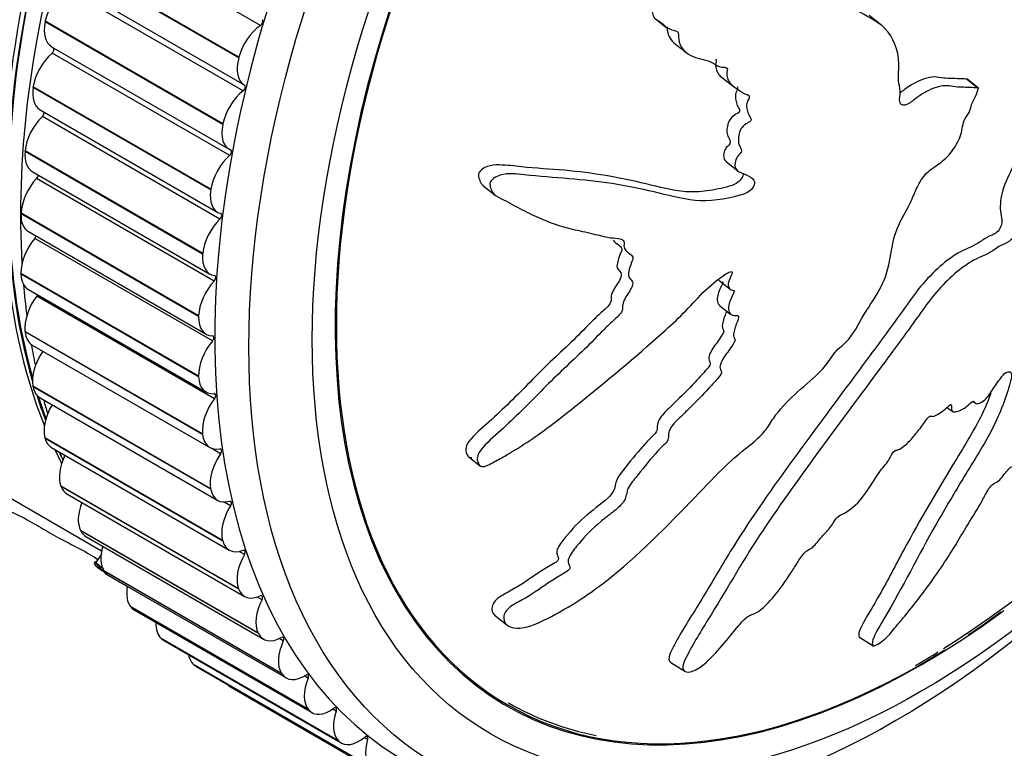
# Model space of a CAD drawing. Units: millimetres. Extents: x 0 to 1165, y 0 to 1100.
# Drawn here: x 1111 to 1138, y 248 to 269 of the extents above; entities that cross this region are included whole.
import ezdxf

# ---------------------------------------------------------------- set-up
doc = ezdxf.new("R2010")
doc.units = ezdxf.units.MM
doc.layers.add('DV6_Défaut', color=7, linetype='Continuous')
doc.layers.add('Défaut', color=7, linetype='Continuous')

# ---------------------------------------------------------------- blocks, each defined once
blk = doc.blocks.new('SE5')
at = {"layer": 'DV6_Défaut', "color": 7, "linetype": 'Continuous'}
for p, q in [((1117.392, 268.529), (1112.443, 271.387)), ((1116.784, 267.628), (1111.834, 270.486)), ((1116.789, 267.647), (1111.839, 270.505)), ((1116.949, 266.867), (1111.999, 269.724)), ((1116.91, 266.706), (1111.96, 269.564)), ((1111.39, 268.632), (1111.394, 268.651)), ((1116.34, 265.774), (1111.39, 268.632)), ((1116.344, 265.793), (1111.394, 268.651)), ((1128.401, 268.717), (1128.719, 268.468)), ((1134.668, 268.561), (1134.351, 268.808)), ((1111.571, 267.94), (1116.521, 265.083)), ((1128.953, 268.012), (1129.271, 267.764)), ((1116.533, 264.905), (1111.583, 267.762)), ((1116.784, 267.628), (1116.789, 267.647)), ((1130.238, 267.094), (1130.554, 266.847)), ((1137.082, 267.034), (1137.07, 267.035)), ((1137.385, 266.788), (1137.07, 267.035)), ((1137.397, 266.787), (1137.082, 267.034)), ((1111.055, 266.806), (1111.058, 266.824)), ((1116.005, 263.948), (1111.055, 266.806)), ((1116.008, 263.966), (1111.058, 266.824)), ((1137.397, 266.787), (1137.385, 266.788)), ((1111.249, 266.183), (1116.199, 263.325)), ((1116.263, 263.136), (1111.313, 265.994)), ((1116.34, 265.774), (1116.344, 265.793)), ((1110.83, 265.018), (1110.832, 265.036)), ((1115.78, 262.161), (1110.83, 265.018)), ((1115.782, 262.178), (1110.832, 265.036)), ((1130.375, 264.732), (1130.691, 264.485)), ((1111.033, 264.463), (1115.982, 261.605)), ((1116.102, 261.412), (1111.152, 264.269)), ((1116.005, 263.948), (1116.008, 263.966)), ((1123.597, 264.061), (1123.919, 263.81)), ((1110.718, 263.281), (1110.718, 263.298)), ((1115.668, 260.44), (1110.718, 263.298)), ((1115.668, 260.423), (1110.718, 263.281)), ((1110.924, 262.791), (1115.874, 259.933)), ((1116.051, 259.741), (1111.102, 262.599)), ((1115.78, 262.161), (1115.782, 262.178)), ((1110.718, 261.603), (1110.717, 261.619)), ((1115.667, 258.761), (1110.717, 261.619)), ((1115.668, 258.745), (1110.718, 261.603)), ((1130.169, 261.431), (1130.483, 261.185)), ((1110.924, 261.176), (1115.874, 258.318)), ((1116.111, 258.134), (1111.161, 260.992)), ((1130.179, 260.731), (1130.493, 260.485)), ((1115.668, 260.423), (1115.668, 260.44)), ((1110.83, 259.995), (1110.829, 260.01)), ((1115.778, 257.153), (1110.829, 260.01)), ((1115.78, 257.137), (1110.83, 259.995)), ((1111.033, 259.629), (1115.982, 256.771)), ((1115.668, 258.745), (1115.667, 258.761)), ((1111.055, 258.466), (1111.052, 258.481)), ((1116.002, 255.624), (1111.052, 258.481)), ((1116.005, 255.609), (1111.055, 258.466)), ((1111.249, 258.158), (1116.199, 255.301)), ((1137.256, 258.043), (1137.313, 258.007)), ((1136.515, 257.885), (1136.687, 257.777)), ((1115.78, 257.137), (1115.778, 257.153)), ((1111.39, 257.027), (1111.386, 257.041)), ((1116.336, 254.183), (1111.386, 257.041)), ((1116.34, 254.169), (1111.39, 257.027)), ((1108.206, 256.645), (1112.963, 253.898)), ((1111.571, 256.773), (1116.521, 253.916)), ((1116.28, 256.601), (1116.014, 256.755)), ((1123.215, 256.495), (1123.519, 256.257)), ((1111.834, 255.686), (1111.829, 255.698)), ((1116.779, 252.841), (1111.829, 255.698)), ((1116.784, 252.828), (1111.834, 255.686)), ((1111.998, 255.482), (1116.948, 252.625)), ((1116.005, 255.609), (1116.002, 255.624)), ((1116.559, 255.152), (1116.381, 255.254)), ((1112.383, 254.449), (1112.377, 254.461)), ((1117.327, 251.604), (1112.377, 254.461)), ((1117.333, 251.592), (1112.383, 254.449)), ((1112.527, 254.293), (1117.477, 251.435)), ((1116.34, 254.169), (1116.336, 254.183)), ((1116.944, 253.793), (1116.797, 253.878)), ((1112.958, 253.803), (1112.802, 253.568)), ((1113.036, 253.327), (1113.029, 253.337)), ((1117.978, 250.479), (1113.029, 253.337)), ((1117.985, 250.469), (1113.036, 253.327)), ((1113.05, 253.271), (1113.654, 252.922)), ((1113.155, 253.212), (1118.104, 250.355)), ((1116.784, 252.828), (1116.779, 252.841)), ((1117.435, 252.535), (1117.306, 252.609)), ((1113.786, 252.323), (1113.778, 252.333)), ((1118.728, 249.475), (1113.778, 252.333)), ((1118.736, 249.466), (1113.786, 252.323)), ((1113.877, 252.247), (1118.827, 249.389)), ((1123.938, 252.084), (1124.267, 251.826)), ((1114.631, 251.446), (1114.623, 251.454)), ((1119.572, 248.597), (1114.623, 251.454)), ((1119.581, 248.588), (1114.631, 251.446)), ((1114.69, 251.403), (1119.64, 248.545)), ((1117.333, 251.592), (1117.327, 251.604)), ((1118.027, 251.384), (1117.912, 251.451)), ((1134.087, 251.49), (1134.466, 251.25)), ((1115.565, 250.7), (1115.556, 250.707)), ((1120.505, 247.849), (1115.556, 250.707)), ((1120.515, 247.842), (1115.565, 250.7)), ((1115.589, 250.685), (1120.539, 247.827)), ((1128.828, 250.787), (1129.214, 250.543)), ((1117.985, 250.469), (1117.978, 250.479)), ((1118.718, 250.347), (1118.612, 250.409)), ((1116.558, 250.103), (1121.508, 247.245)), ((1118.736, 249.466), (1118.728, 249.475)), ((1119.503, 249.431), (1119.404, 249.488)), ((1119.581, 248.588), (1119.572, 248.597)), ((1120.378, 248.641), (1120.284, 248.695))]:
    blk.add_line(p, q, dxfattribs=at)
for centre, radius, start, end in [((1119.235, 278.289), 32.103, 302.3753, 322.9213), ((1122.111, 260.301), 10.942, 199.7368, 200.7417), ((1119.235, 278.289), 32.103, 300.7479, 302.0459)]:
    blk.add_arc(centre, radius, start, end, dxfattribs=at)
for centre, major_axis, start_param, end_param in [((1127.908, 274.138), (12.5, 21.651), 0.439821, 2.717201), ((1128.028, 274.068), (12.5, 21.651), 0.455984, 2.636297), ((1128.021, 274.073), (-12.48, -21.616), 3.663907, 5.774317), ((1134.392, 270.394), (12.925, 22.387), 0.011342, 3.154888), ((1128.735, 273.66), (12.75, 22.084), 0.735758, 2.422747), ((1135.813, 269.574), (-11.531, -19.973), 3.233818, 6.283185), ((1135.806, 269.578), (11.55, 20.005), 0.73663, 4.068222), ((1112.075, 268.824), (0.5, 0.866), 0.948402, 2.083923), ((1112.071, 268.807), (0.5, 0.866), 2.084699, 3.141593), ((1117.386, 268.607), (-0.05, -0.0866), 0.870832, 3.06508), ((1117.453, 267.751), (-0.5, -0.866), 4.012424, 5.147946), ((1111.566, 267.832), (-0.05, -0.0866), 1.025972, 2.880138), ((1111.752, 267.067), (0.5, 0.866), 1.025972, 2.161493), ((1117.448, 267.733), (0.5, 0.866), 2.007129, 3.14265), ((1111.749, 267.049), (0.5, 0.866), 2.162269, 3.141593), ((1117.025, 265.967), (-0.5, -0.866), 4.089994, 5.225516), ((1116.899, 266.78), (-0.05, -0.0866), 0.948402, 3.14265), ((1111.534, 265.346), (0.5, 0.866), 1.103542, 2.239064), ((1111.291, 266.059), (-0.05, -0.0866), 1.103542, 2.618113), ((1117.021, 265.949), (0.5, 0.866), 2.084699, 3.22022), ((1116.516, 264.974), (-0.05, -0.0866), 1.025972, 3.22022), ((1111.533, 265.329), (0.5, 0.866), 2.239839, 3.141593), ((1116.701, 264.209), (-0.5, -0.866), 4.167565, 5.303086), ((1111.425, 263.673), (0.5, 0.866), 1.181112, 2.316634), ((1111.125, 264.329), (-0.05, -0.0866), 1.181112, 2.347322), ((1116.699, 264.191), (0.5, 0.866), 2.162269, 3.29779), ((1111.424, 263.657), (0.5, 0.866), 2.317409, 3.141593), ((1116.484, 262.488), (-0.5, -0.866), 4.245135, 5.380656), ((1116.241, 263.201), (-0.05, -0.0866), 1.103542, 3.29779), ((1111.424, 262.058), (0.5, 0.866), 1.258682, 2.394204), ((1111.069, 262.653), (-0.05, -0.0866), 1.258682, 2.061413), ((1116.482, 262.471), (0.5, 0.866), 2.239839, 3.375361), ((1111.424, 262.042), (0.5, 0.866), 2.39498, 3.141593), ((1116.075, 261.471), (-0.05, -0.0866), 1.181112, 3.375361), ((1128.735, 273.66), (12.75, 22.084), -3.832137, -3.78723), ((1116.375, 260.816), (-0.5, -0.866), 4.322705, 5.458226), ((1111.531, 260.51), (0.5, 0.866), 1.336253, 2.471774), ((1111.124, 261.04), (-0.05, -0.0866), 1.336253, 1.750318), ((1116.374, 260.799), (0.5, 0.866), 2.317409, 3.452931), ((1111.533, 260.495), (0.5, 0.866), 2.47255, 3.141593), ((1116.019, 259.795), (-0.05, -0.0866), 1.258682, 3.452931), ((1128.735, 273.66), (12.75, 22.084), -3.744741, -3.712195), ((1116.374, 259.2), (-0.5, -0.866), 4.400275, 5.535797), ((1111.746, 259.039), (0.5, 0.866), 1.413823, 2.549344), ((1116.374, 259.184), (0.5, 0.866), 2.39498, 3.530501), ((1111.749, 259.024), (0.5, 0.866), 2.55012, 3.141593), ((1128.028, 274.068), (12.5, 21.651), -3.624115, -3.580572), ((1116.074, 258.183), (-0.05, -0.0866), 1.336253, 3.530501), ((1128.021, 274.073), (-12.48, -21.616), -0.477995, -0.440052), ((1112.068, 257.653), (0.5, 0.866), 1.542359, 2.626914), ((1128.735, 273.66), (12.75, 22.084), -3.658532, -3.636339), ((1116.481, 257.652), (-0.5, -0.866), 4.477845, 5.613367), ((1116.482, 257.637), (0.5, 0.866), 2.47255, 3.608071), ((1112.071, 257.639), (0.5, 0.866), 2.62769, 3.141593), ((1127.908, 274.138), (12.5, 21.651), -3.522711, -3.495457), ((1112.493, 256.361), (0.5, 0.866), 1.674737, 2.704485), ((1128.028, 274.068), (12.5, 21.651), -3.522711, -3.507097), ((1116.696, 256.181), (-0.5, -0.866), 4.555416, 5.690937), ((1116.239, 256.644), (-0.05, -0.0866), 1.413823, 3.608071), ((1112.498, 256.348), (0.5, 0.866), 2.70526, 3.141593), ((1116.699, 256.167), (0.5, 0.866), 2.55012, 3.685641), ((1113.021, 255.17), (-0.5, -0.866), 4.956126, 5.923647), ((1116.513, 255.187), (-0.05, -0.0866), 1.491393, 3.685641), ((1117.017, 254.795), (-0.5, -0.866), 4.632986, 5.768507), ((1113.027, 255.159), (0.5, 0.866), 2.782831, 3.141593), ((1117.021, 254.782), (0.5, 0.866), 2.62769, 3.763212), ((1113.648, 254.089), (-0.5, -0.866), 5.10594, 6.001218), ((1116.894, 253.822), (-0.05, -0.0866), 1.568963, 3.763212), ((1117.443, 253.503), (-0.5, -0.866), 4.710556, 5.846077), ((1113.655, 254.078), (0.5, 0.866), 2.860401, 3.141593), ((1114.37, 253.122), (-0.5, -0.866), 5.273979, 6.078788), ((1117.448, 253.491), (0.5, 0.866), 2.70526, 3.840782), ((1117.971, 252.313), (-0.5, -0.866), 4.788126, 5.923647), ((1117.381, 252.557), (-0.05, -0.0866), 1.646533, 3.840782), ((1114.377, 253.113), (0.5, 0.866), 2.937971, 3.141593), ((1135.813, 269.574), (-11.531, -19.973), 0.864976, 0.921221), ((1115.182, 252.277), (-0.5, -0.866), 5.457423, 6.156358), ((1115.19, 252.269), (0.5, 0.866), 3.015541, 3.141593), ((1117.977, 252.301), (0.5, 0.866), 2.782831, 3.918352), ((1118.598, 251.231), (-0.5, -0.866), 4.865696, 6.001218), ((1117.97, 251.399), (-0.05, -0.0866), 1.724104, 3.918352), ((1135.813, 269.574), (-11.531, -19.973), 0, 0.825404), ((1116.08, 251.558), (-0.5, -0.866), 5.689013, 6.233928), ((1116.089, 251.551), (0.5, 0.866), 3.093111, 3.141593), ((1118.604, 251.221), (0.5, 0.866), 2.860401, 3.995922), ((1119.319, 250.264), (-0.5, -0.866), 4.943266, 6.078788), ((1118.658, 250.356), (-0.05, -0.0866), 1.801674, 3.995922), ((1117.058, 250.969), (0.5, 0.866), 2.942558, 3.141593), ((1119.327, 250.255), (0.5, 0.866), 2.937971, 4.073492), ((1120.131, 249.419), (-0.5, -0.866), 5.020837, 6.156358), ((1119.44, 249.432), (-0.05, -0.0866), 1.879244, 4.073492), ((1135.806, 269.578), (-11.5, -19.919), 0, 0.194258), ((1134.727, 249.771), (0.5, 0.866), 3.855297, 3.945608), ((1120.14, 249.411), (0.5, 0.866), 3.015541, 4.151063), ((1121.029, 248.7), (-0.5, -0.866), 5.098407, 6.233928), ((1120.313, 248.635), (-0.05, -0.0866), 1.956814, 4.151063)]:
    blk.add_ellipse(centre, major_axis=major_axis, ratio=0.57735, start_param=start_param, end_param=end_param, dxfattribs=at)
for centre, major_axis in [((1135.099, 269.986), (12.75, 22.084)), ((1135.806, 269.578), (12, 20.785))]:
    blk.add_ellipse(centre, major_axis=major_axis, ratio=0.57735, dxfattribs=at)
for points, knots in [([(1137.385, 266.788), (1137.235, 266.801), (1137.082, 266.808), (1136.77, 266.808), (1136.629, 266.857), (1136.311, 266.847), (1136.129, 266.783), (1135.864, 266.643), (1135.775, 266.587), (1135.601, 266.462), (1135.516, 266.384), (1135.335, 266.291), (1135.229, 266.304), (1135.191, 266.488), (1135.222, 266.604), (1135.209, 266.802), (1135.185, 266.892), (1135.164, 267.086), (1135.173, 267.193), (1135.209, 267.726), (1135.084, 268.079), (1134.678, 268.608), (1134.374, 268.741), (1133.81, 269.061), (1133.525, 269.222), (1132.657, 269.699), (1132.06, 270.012), (1130.82, 270.581), (1130.178, 270.84), (1128.832, 271.244), (1128.121, 271.353), (1127.023, 271.533), (1126.643, 271.588), (1126.136, 271.566), (1126.033, 271.561), (1125.822, 271.499), (1125.715, 271.431), (1125.573, 271.228), (1125.535, 271.104), (1125.566, 270.888), (1125.622, 270.799), (1125.824, 270.588), (1126.002, 270.505), (1126.342, 270.34), (1126.515, 270.267), (1126.758, 270.138), (1126.848, 270.096), (1126.899, 269.902), (1126.884, 269.782), (1126.983, 269.5), (1127.151, 269.398), (1127.467, 269.226), (1127.64, 269.17), (1127.91, 269.103), (1128.003, 269.086), (1128.18, 269.036), (1128.282, 269.01), (1128.321, 268.863), (1128.324, 268.807), (1128.374, 268.725), (1128.413, 268.699), (1128.534, 268.632), (1128.606, 268.576), (1128.737, 268.446), (1128.828, 268.417), (1128.971, 268.382), (1129.021, 268.364), (1129.05, 268.264), (1129.04, 268.201), (1129.075, 267.926), (1129.214, 267.775), (1129.556, 267.613), (1129.758, 267.594), (1130.016, 267.483), (1130.084, 267.415), (1130.217, 267.368), (1130.271, 267.373), (1130.368, 267.36), (1130.419, 267.332), (1130.363, 267.151), (1130.402, 267.046), (1130.498, 266.878), (1130.578, 266.827), (1130.731, 266.726), (1130.801, 266.665), (1130.93, 266.613), (1130.985, 266.61), (1131.031, 266.526), (1130.972, 266.456), (1130.919, 266.276), (1130.952, 266.166), (1131.007, 266.027), (1131.033, 265.987), (1131.066, 265.921), (1131.069, 265.886), (1131.018, 265.842), (1130.99, 265.829), (1130.908, 265.782), (1130.854, 265.742), (1130.768, 265.636), (1130.744, 265.571), (1130.702, 265.389), (1130.696, 265.266), (1130.762, 265.135), (1130.796, 265.098), (1130.801, 264.985), (1130.727, 264.938), (1130.61, 264.775), (1130.589, 264.631), (1130.683, 264.464), (1130.776, 264.432), (1130.945, 264.36), (1131.032, 264.326), (1131.135, 264.238), (1131.162, 264.195), (1131.148, 264.08), (1131.117, 264.015), (1130.982, 263.865), (1130.861, 263.83), (1130.323, 263.684), (1129.9, 263.619), (1129.111, 263.694), (1128.739, 263.805), (1127.978, 263.985), (1127.59, 264.062), (1126.403, 264.248), (1125.584, 264.281), (1124.528, 264.392), (1124.308, 264.432), (1124.012, 264.342), (1123.953, 264.314), (1123.843, 264.237), (1123.787, 264.179), (1123.783, 264.061), (1123.805, 264.011), (1123.841, 263.91), (1123.864, 263.861), (1123.971, 263.757), (1124.072, 263.724), (1124.247, 263.629), (1124.334, 263.582), (1124.594, 263.442), (1124.766, 263.352), (1125.286, 263.101), (1125.638, 262.964), (1126.202, 262.83), (1126.393, 262.792), (1126.768, 262.701), (1126.951, 262.649), (1127.243, 262.603), (1127.353, 262.611), (1127.487, 262.566), (1127.523, 262.53), (1127.526, 262.422), (1127.511, 262.359), (1127.573, 262.232), (1127.664, 262.194), (1127.762, 262.102), (1127.787, 262.055), (1127.737, 261.937), (1127.711, 261.878), (1127.657, 261.702), (1127.617, 261.569), (1127.7, 261.46), (1127.736, 261.431), (1127.776, 261.345), (1127.758, 261.281), (1127.667, 261.108), (1127.59, 260.996), (1127.499, 260.823), (1127.481, 260.763), (1127.484, 260.659), (1127.486, 260.602), (1127.379, 260.44), (1127.276, 260.354), (1127.082, 260.179), (1126.989, 260.087), (1126.713, 259.807), (1126.532, 259.617), (1125.964, 259.077), (1125.58, 258.723), (1124.848, 257.972), (1124.474, 257.604), (1123.897, 257.07), (1123.683, 256.905), (1123.454, 256.601), (1123.412, 256.486), (1123.455, 256.355), (1123.47, 256.311), (1123.527, 256.243), (1123.582, 256.23), (1123.758, 256.284), (1123.872, 256.357), (1124.1, 256.48), (1124.212, 256.543), (1124.546, 256.74), (1124.763, 256.879), (1125.404, 257.319), (1125.813, 257.64), (1127.025, 258.615), (1127.825, 259.278), (1128.796, 260.149), (1128.988, 260.326), (1129.359, 260.702), (1129.536, 260.901), (1129.91, 261.274), (1130.112, 261.444), (1130.377, 261.617), (1130.431, 261.656), (1130.512, 261.68), (1130.541, 261.675), (1130.536, 261.62), (1130.519, 261.59), (1130.451, 261.446), (1130.399, 261.311), (1130.463, 261.193), (1130.5, 261.168), (1130.564, 261.148), (1130.596, 261.147), (1130.581, 261.09), (1130.568, 261.061), (1130.501, 260.918), (1130.447, 260.802), (1130.428, 260.585), (1130.458, 260.483), (1130.589, 260.449), (1130.645, 260.461), (1130.733, 260.439), (1130.712, 260.367), (1130.649, 260.196), (1130.599, 260.08), (1130.572, 259.916), (1130.572, 259.863), (1130.6, 259.803), (1130.619, 259.789), (1130.619, 259.737), (1130.594, 259.707), (1130.509, 259.568), (1130.43, 259.46), (1130.278, 259.243), (1130.195, 259.119), (1130.197, 258.967), (1130.222, 258.93), (1130.248, 258.843), (1130.199, 258.78), (1130.072, 258.623), (1129.981, 258.523), (1129.704, 258.226), (1129.513, 258.034), (1129.225, 257.749), (1129.128, 257.655), (1128.934, 257.466), (1128.832, 257.361), (1128.761, 257.183), (1128.76, 257.127), (1128.758, 257.02), (1128.745, 256.955), (1128.591, 256.806), (1128.491, 256.704), (1128.205, 256.386), (1128.031, 256.162), (1127.763, 255.832), (1127.663, 255.717), (1127.58, 255.483), (1127.584, 255.367), (1127.423, 255.14), (1127.308, 255.049), (1127.086, 254.878), (1126.974, 254.793), (1126.649, 254.521), (1126.447, 254.317), (1126.179, 253.996), (1126.088, 253.886), (1125.989, 253.715), (1125.966, 253.657), (1125.965, 253.555), (1125.989, 253.517), (1126.012, 253.453), (1126.019, 253.431), (1126, 253.374), (1125.969, 253.348), (1125.883, 253.286), (1125.821, 253.254), (1125.64, 253.148), (1125.52, 253.072), (1125.165, 252.834), (1124.934, 252.665), (1124.562, 252.458), (1124.431, 252.4), (1124.208, 252.219), (1124.163, 252.1), (1124.181, 251.821), (1124.381, 251.72), (1124.884, 251.767), (1125.153, 251.895), (1125.913, 252.276), (1126.398, 252.583), (1127.76, 253.605), (1128.565, 254.425), (1129.763, 255.66), (1130.153, 256.084), (1130.785, 256.653), (1131.013, 256.818), (1131.331, 257.099), (1131.43, 257.204), (1131.598, 257.441), (1131.671, 257.567), (1131.929, 257.918), (1132.139, 258.126), (1132.583, 258.525), (1132.817, 258.705), (1133.126, 259.039), (1133.22, 259.162), (1133.348, 259.35), (1133.391, 259.413), (1133.492, 259.529), (1133.556, 259.578), (1133.87, 259.828), (1133.992, 260.111), (1134.304, 260.635), (1134.484, 260.892), (1134.784, 261.421), (1134.869, 261.699), (1134.971, 262.227), (1135.004, 262.487), (1135.186, 263.04), (1135.371, 263.317), (1135.569, 263.737), (1135.625, 263.878), (1135.758, 264.16), (1135.842, 264.305), (1136.064, 264.521), (1136.191, 264.598), (1136.432, 264.776), (1136.546, 264.881), (1136.753, 265.144), (1136.839, 265.293), (1136.949, 265.59), (1136.946, 265.733), (1137.035, 265.964), (1137.096, 266.029), (1137.178, 266.175), (1137.182, 266.253), (1137.236, 266.404), (1137.28, 266.48), (1137.354, 266.632), (1137.376, 266.709), (1137.397, 266.787)], [0, 0, 0, 0, 0.007812, 0.007812, 0.015625, 0.015625, 0.023437, 0.023437, 0.027344, 0.027344, 0.03125, 0.03125, 0.035156, 0.035156, 0.039062, 0.039062, 0.042969, 0.042969, 0.046875, 0.046875, 0.0625, 0.0625, 0.078125, 0.078125, 0.09375, 0.09375, 0.125, 0.125, 0.15625, 0.15625, 0.1875, 0.1875, 0.203125, 0.203125, 0.207031, 0.207031, 0.210937, 0.210937, 0.214844, 0.214844, 0.21875, 0.21875, 0.226562, 0.226562, 0.234375, 0.234375, 0.238281, 0.238281, 0.242187, 0.242187, 0.25, 0.25, 0.257812, 0.257812, 0.261719, 0.261719, 0.265625, 0.265625, 0.267578, 0.267578, 0.269531, 0.269531, 0.273437, 0.273437, 0.277344, 0.277344, 0.279297, 0.279297, 0.28125, 0.28125, 0.289062, 0.289062, 0.296875, 0.296875, 0.300781, 0.300781, 0.302734, 0.302734, 0.304687, 0.304687, 0.308594, 0.308594, 0.3125, 0.3125, 0.316406, 0.316406, 0.318359, 0.318359, 0.320312, 0.320312, 0.324219, 0.324219, 0.326172, 0.326172, 0.327148, 0.327148, 0.328125, 0.328125, 0.330078, 0.330078, 0.332031, 0.332031, 0.335937, 0.335937, 0.337891, 0.337891, 0.339844, 0.339844, 0.34375, 0.34375, 0.347656, 0.347656, 0.351562, 0.351562, 0.353516, 0.353516, 0.355469, 0.355469, 0.359375, 0.359375, 0.375, 0.375, 0.390625, 0.390625, 0.40625, 0.40625, 0.4375, 0.4375, 0.445312, 0.445312, 0.447266, 0.447266, 0.449219, 0.449219, 0.451172, 0.451172, 0.453125, 0.453125, 0.457031, 0.457031, 0.460937, 0.460937, 0.46875, 0.46875, 0.484375, 0.484375, 0.492187, 0.492187, 0.5, 0.5, 0.503906, 0.503906, 0.505859, 0.505859, 0.507812, 0.507812, 0.511719, 0.511719, 0.513672, 0.513672, 0.515625, 0.515625, 0.519531, 0.519531, 0.521484, 0.521484, 0.523437, 0.523437, 0.527344, 0.527344, 0.529297, 0.529297, 0.53125, 0.53125, 0.535156, 0.535156, 0.539062, 0.539062, 0.546875, 0.546875, 0.5625, 0.5625, 0.578125, 0.578125, 0.585937, 0.585937, 0.589844, 0.589844, 0.591797, 0.591797, 0.59375, 0.59375, 0.597656, 0.597656, 0.601562, 0.601562, 0.609375, 0.609375, 0.625, 0.625, 0.65625, 0.65625, 0.664062, 0.664062, 0.671875, 0.671875, 0.679687, 0.679687, 0.681641, 0.681641, 0.682617, 0.682617, 0.683594, 0.683594, 0.6875, 0.6875, 0.689453, 0.689453, 0.69043, 0.69043, 0.691406, 0.691406, 0.695312, 0.695312, 0.699219, 0.699219, 0.701172, 0.701172, 0.703125, 0.703125, 0.707031, 0.707031, 0.708984, 0.708984, 0.709961, 0.709961, 0.710937, 0.710937, 0.714844, 0.714844, 0.71875, 0.71875, 0.720703, 0.720703, 0.722656, 0.722656, 0.726562, 0.726562, 0.734375, 0.734375, 0.738281, 0.738281, 0.742187, 0.742187, 0.744141, 0.744141, 0.746094, 0.746094, 0.75, 0.75, 0.757812, 0.757812, 0.761719, 0.761719, 0.765625, 0.765625, 0.769531, 0.769531, 0.773437, 0.773437, 0.78125, 0.78125, 0.785156, 0.785156, 0.787109, 0.787109, 0.789062, 0.789062, 0.790039, 0.790039, 0.791016, 0.791016, 0.792969, 0.792969, 0.796875, 0.796875, 0.804687, 0.804687, 0.808594, 0.808594, 0.8125, 0.8125, 0.820312, 0.820312, 0.828125, 0.828125, 0.84375, 0.84375, 0.875, 0.875, 0.890625, 0.890625, 0.898437, 0.898437, 0.902344, 0.902344, 0.90625, 0.90625, 0.914062, 0.914062, 0.921875, 0.921875, 0.925781, 0.925781, 0.927734, 0.927734, 0.929687, 0.929687, 0.9375, 0.9375, 0.945312, 0.945312, 0.953125, 0.953125, 0.960937, 0.960937, 0.96875, 0.96875, 0.972656, 0.972656, 0.976562, 0.976562, 0.980469, 0.980469, 0.984375, 0.984375, 0.988281, 0.988281, 0.992187, 0.992187, 0.994141, 0.994141, 0.996094, 0.996094, 0.998047, 0.998047, 1, 1, 1, 1]), ([(1128.726, 268.489), (1128.726, 268.458), (1128.725, 268.426), (1128.749, 268.229), (1128.836, 268.1), (1128.953, 268.012)], [0, 0, 0, 0, 0.146629, 0.146629, 1, 1, 1, 1]), ([(1130.071, 267.588), (1130.086, 267.575), (1130.094, 267.555), (1130.053, 267.409), (1130.083, 267.307), (1130.154, 267.17), (1130.193, 267.129), (1130.238, 267.094)], [0, 0, 0, 0, 0.121845, 0.121845, 0.660629, 0.660629, 1, 1, 1, 1]), ([(1137.07, 267.035), (1136.9, 267.049), (1136.726, 267.051), (1136.375, 267.059), (1136.217, 267.121), (1135.846, 267.046), (1135.648, 266.955), (1135.378, 266.777), (1135.298, 266.712), (1135.217, 266.653)], [0, 0, 0, 0, 0.29156, 0.29156, 0.58312, 0.58312, 0.874679, 0.874679, 1, 1, 1, 1]), ([(1130.674, 266.835), (1130.703, 266.808), (1130.685, 266.745), (1130.601, 266.58), (1130.627, 266.466), (1130.668, 266.325), (1130.688, 266.281), (1130.722, 266.22), (1130.735, 266.201), (1130.753, 266.156), (1130.743, 266.122), (1130.669, 266.068), (1130.615, 266.046), (1130.518, 265.968), (1130.472, 265.915), (1130.393, 265.742), (1130.379, 265.619), (1130.403, 265.467), (1130.424, 265.424), (1130.472, 265.345), (1130.504, 265.293), (1130.435, 265.182), (1130.375, 265.145), (1130.317, 265.03), (1130.302, 264.97), (1130.292, 264.834), (1130.327, 264.776), (1130.376, 264.734)], [0, 0, 0, 0, 0.065416, 0.065416, 0.20444, 0.20444, 0.273952, 0.273952, 0.308708, 0.308708, 0.343464, 0.343464, 0.412976, 0.412976, 0.482488, 0.482488, 0.621512, 0.621512, 0.691024, 0.691024, 0.760536, 0.760536, 0.830048, 0.830048, 0.899561, 0.899561, 1, 1, 1, 1]), ([(1138.64, 265.291), (1138.543, 265.066), (1138.454, 264.842), (1138.272, 264.394), (1138.139, 264.165), (1138.018, 263.736), (1137.999, 263.533), (1138.018, 263.27), (1138.039, 263.193), (1138.058, 263.021), (1138.029, 262.897), (1137.862, 262.71), (1137.765, 262.695), (1137.581, 262.6), (1137.486, 262.528), (1137.203, 262.345), (1137.016, 262.303), (1136.444, 261.955), (1136.049, 261.589), (1135.574, 260.99), (1135.432, 260.78), (1135.135, 260.37), (1134.985, 260.166), (1134.536, 259.553), (1134.235, 259.146), (1133.33, 257.929), (1132.728, 257.124), (1131.561, 255.51), (1130.994, 254.701), (1130.225, 253.46), (1129.985, 253.04), (1129.488, 252.219), (1129.225, 251.815), (1128.953, 251.329), (1128.9, 251.232), (1128.807, 251.044), (1128.767, 250.949), (1128.778, 250.838), (1128.797, 250.807), (1128.827, 250.788)], [0, 0, 0, 0, 0.0395748, 0.0395748, 0.0791496, 0.0791496, 0.1187245, 0.1187245, 0.1385119, 0.1385119, 0.1582993, 0.1582993, 0.1780867, 0.1780867, 0.1978741, 0.1978741, 0.2374489, 0.2374489, 0.3165985, 0.3165985, 0.3561734, 0.3561734, 0.3957482, 0.3957482, 0.4748978, 0.4748978, 0.6331971, 0.6331971, 0.7914964, 0.7914964, 0.870646, 0.870646, 0.9497956, 0.9497956, 0.969583, 0.969583, 0.9893704, 0.9893704, 1, 1, 1, 1]), ([(1139.011, 265.056), (1138.926, 264.857), (1138.843, 264.658), (1138.687, 264.261), (1138.574, 264.061), (1138.423, 263.666), (1138.388, 263.469), (1138.377, 263.206), (1138.381, 263.123), (1138.402, 262.966), (1138.427, 262.899), (1138.417, 262.721), (1138.353, 262.586), (1138.175, 262.456), (1138.089, 262.441), (1137.912, 262.337), (1137.822, 262.268), (1137.643, 262.158), (1137.555, 262.122), (1137.111, 261.939), (1136.743, 261.648), (1136.081, 260.961), (1135.815, 260.557), (1135.255, 259.787), (1134.974, 259.404), (1134.126, 258.257), (1133.557, 257.497), (1132.444, 255.981), (1131.899, 255.224), (1130.876, 253.69), (1130.427, 252.898), (1129.721, 251.748), (1129.484, 251.37), (1129.249, 250.919), (1129.202, 250.83), (1129.15, 250.66), (1129.156, 250.584), (1129.26, 250.511), (1129.349, 250.508), (1129.551, 250.588), (1129.657, 250.659), (1129.94, 250.891), (1130.101, 251.075), (1130.414, 251.44), (1130.563, 251.627), (1130.796, 251.905), (1130.878, 252.008), (1131.072, 252.121), (1131.168, 252.145), (1131.461, 252.337), (1131.634, 252.543), (1131.941, 252.928), (1132.076, 253.127), (1132.27, 253.43), (1132.331, 253.532), (1132.463, 253.733), (1132.535, 253.846), (1132.683, 253.938), (1132.732, 253.961), (1132.829, 254.041), (1132.871, 254.091), (1132.989, 254.239), (1133.073, 254.334), (1133.252, 254.516), (1133.322, 254.621), (1133.424, 254.781), (1133.464, 254.84), (1133.566, 254.907), (1133.615, 254.918), (1133.871, 255.054), (1134.071, 255.255), (1134.382, 255.673), (1134.499, 255.892), (1134.725, 256.206), (1134.818, 256.304), (1134.925, 256.463), (1134.948, 256.519), (1135.007, 256.627), (1135.057, 256.693), (1135.186, 256.703), (1135.296, 256.785), (1135.49, 256.954), (1135.574, 257.061), (1135.738, 257.266), (1135.826, 257.366), (1135.936, 257.527), (1135.965, 257.588), (1136.062, 257.672), (1136.092, 257.636), (1136.222, 257.653), (1136.334, 257.735), (1136.482, 257.854), (1136.53, 257.9), (1136.603, 257.964), (1136.635, 257.982), (1136.648, 257.946), (1136.644, 257.92), (1136.644, 257.851), (1136.652, 257.809), (1136.701, 257.761), (1136.745, 257.763), (1136.881, 257.797), (1136.985, 257.844), (1137.132, 257.976), (1137.181, 258.029), (1137.281, 258.085), (1137.285, 258.026), (1137.367, 257.971), (1137.482, 258.014), (1137.673, 258.194), (1137.747, 258.312), (1137.895, 258.533), (1137.967, 258.645), (1138.095, 258.801), (1138.145, 258.851), (1138.239, 258.892), (1138.279, 258.888), (1138.341, 258.811), (1138.312, 258.694), (1138.169, 258.169), (1138.013, 257.738), (1137.554, 256.853), (1137.272, 256.406), (1136.735, 255.522), (1136.475, 255.082), (1135.72, 253.764), (1135.282, 252.877), (1134.658, 251.817), (1134.513, 251.595), (1134.443, 251.366), (1134.438, 251.325), (1134.45, 251.258), (1134.472, 251.233), (1134.572, 251.277), (1134.626, 251.317), (1134.731, 251.39), (1134.786, 251.431), (1134.93, 251.57), (1135.008, 251.675), (1135.178, 251.876), (1135.263, 251.978), (1135.514, 252.284), (1135.678, 252.491), (1136.155, 253.12), (1136.449, 253.548), (1136.848, 254.2), (1136.977, 254.418), (1137.242, 254.854), (1137.379, 255.071), (1137.565, 255.4), (1137.613, 255.511), (1137.719, 255.675), (1137.768, 255.73), (1137.863, 255.786), (1137.91, 255.801), (1138.051, 255.93), (1138.129, 256.044), (1138.258, 256.195), (1138.312, 256.246), (1138.389, 256.252), (1138.427, 256.255), (1138.553, 256.287), (1138.647, 256.312), (1138.783, 256.457), (1138.827, 256.511), (1138.921, 256.598), (1138.968, 256.613), (1139.071, 256.606), (1139.13, 256.582), (1139.234, 256.577), (1139.277, 256.59), (1139.369, 256.65), (1139.419, 256.682), (1139.507, 256.655), (1139.529, 256.591), (1139.584, 256.477), (1139.617, 256.427), (1139.721, 256.283), (1139.795, 256.193), (1139.979, 255.879), (1140.093, 255.66), (1140.378, 255.321), (1140.51, 255.156), (1140.684, 254.927), (1140.719, 254.829), (1140.868, 254.814), (1140.947, 254.85), (1141.082, 254.974), (1141.127, 255.017), (1141.215, 255.113), (1141.253, 255.17), (1141.295, 255.297), (1141.288, 255.356), (1141.296, 255.493), (1141.297, 255.561), (1141.294, 255.765), (1141.282, 255.898), (1141.222, 256.293), (1141.148, 256.546), (1140.91, 257.303), (1140.736, 257.792), (1140.467, 258.363), (1140.409, 258.474), (1140.269, 258.672), (1140.185, 258.757), (1140.049, 258.966), (1140.003, 259.097), (1139.986, 259.3), (1139.979, 259.34), (1139.999, 259.418), (1140.017, 259.453), (1140.063, 259.478), (1140.08, 259.475), (1140.171, 259.479), (1140.262, 259.496), (1140.396, 259.635), (1140.436, 259.691), (1140.486, 259.776), (1140.502, 259.813), (1140.544, 259.827), (1140.563, 259.829), (1140.653, 259.835), (1140.727, 259.841), (1140.905, 259.945), (1141.008, 260.04), (1141.103, 260.211), (1141.121, 260.268), (1141.184, 260.384), (1141.236, 260.402), (1141.352, 260.431), (1141.428, 260.444), (1141.557, 260.513), (1141.602, 260.546), (1141.668, 260.616), (1141.69, 260.646), (1141.734, 260.678), (1141.748, 260.668), (1141.827, 260.655), (1141.88, 260.631), (1141.993, 260.591), (1142.058, 260.571), (1142.191, 260.671), (1142.235, 260.723), (1142.324, 260.811), (1142.353, 260.793), (1142.426, 260.746), (1142.467, 260.704), (1142.585, 260.574), (1142.657, 260.478), (1142.759, 260.33), (1142.793, 260.28), (1142.859, 260.179), (1142.899, 260.13), (1143.018, 260.167), (1143.065, 260.202), (1143.157, 260.272), (1143.207, 260.301), (1143.26, 260.222), (1143.297, 260.173), (1143.43, 260.055), (1143.537, 260.004), (1143.689, 259.915), (1143.738, 259.876), (1143.899, 259.94), (1144.002, 260.025), (1144.118, 259.992), (1144.139, 259.92), (1144.177, 259.78), (1144.194, 259.709), (1144.267, 259.525), (1144.342, 259.442), (1144.487, 259.381), (1144.536, 259.362), (1144.635, 259.384), (1144.674, 259.404), (1144.762, 259.481), (1144.806, 259.537), (1144.873, 259.612), (1144.896, 259.638), (1144.935, 259.661), (1144.943, 259.649), (1144.954, 259.604), (1144.95, 259.562), (1144.951, 259.453), (1144.957, 259.388), (1144.986, 259.217), (1145.017, 259.127), (1145.01, 258.947), (1144.995, 258.874), (1145.04, 258.829), (1145.121, 258.898), (1145.371, 259.176), (1145.559, 259.458), (1145.77, 259.893), (1145.794, 260.038), (1145.843, 260.468), (1145.82, 260.736), (1145.616, 261.469), (1145.308, 261.881), (1144.837, 262.439), (1144.665, 262.606), (1144.489, 262.971), (1144.459, 263.133), (1144.376, 263.326), (1144.334, 263.373), (1144.213, 263.41), (1144.14, 263.411), (1143.965, 263.481), (1143.89, 263.597), (1143.766, 263.876), (1143.727, 264.047), (1143.593, 264.209), (1143.533, 264.243), (1143.435, 264.278), (1143.401, 264.288), (1143.352, 264.339), (1143.341, 264.387), (1143.282, 264.622), (1143.097, 264.586), (1142.799, 264.638), (1142.667, 264.702), (1142.359, 264.745), (1142.161, 264.677), (1141.755, 264.474), (1141.546, 264.355), (1141.158, 264.254), (1141.011, 264.328), (1140.746, 264.338), (1140.651, 264.328), (1140.474, 264.339), (1140.39, 264.365), (1140.314, 264.53), (1140.311, 264.651), (1140.278, 264.865), (1140.244, 264.955), (1140.119, 265.081), (1140.033, 265.112), (1139.831, 265.096), (1139.706, 265.017), (1139.55, 265.013), (1139.524, 265.059), (1139.439, 265.091), (1139.373, 265.057), (1139.269, 265.051), (1139.226, 265.07), (1139.132, 265.092), (1139.075, 265.083), (1139.019, 265.073)], [0, 0, 0, 0, 0.007813, 0.007813, 0.015625, 0.015625, 0.023438, 0.023438, 0.027344, 0.027344, 0.03125, 0.03125, 0.035156, 0.035156, 0.039063, 0.039063, 0.042969, 0.042969, 0.046875, 0.046875, 0.0625, 0.0625, 0.078125, 0.078125, 0.09375, 0.09375, 0.125, 0.125, 0.15625, 0.15625, 0.1875, 0.1875, 0.203125, 0.203125, 0.207031, 0.207031, 0.210938, 0.210938, 0.214844, 0.214844, 0.21875, 0.21875, 0.226563, 0.226563, 0.234375, 0.234375, 0.238281, 0.238281, 0.242188, 0.242188, 0.25, 0.25, 0.257813, 0.257813, 0.261719, 0.261719, 0.265625, 0.265625, 0.267578, 0.267578, 0.269531, 0.269531, 0.273438, 0.273438, 0.277344, 0.277344, 0.279297, 0.279297, 0.28125, 0.28125, 0.289063, 0.289063, 0.296875, 0.296875, 0.300781, 0.300781, 0.302734, 0.302734, 0.304688, 0.304688, 0.308594, 0.308594, 0.3125, 0.3125, 0.316406, 0.316406, 0.318359, 0.318359, 0.320313, 0.320313, 0.324219, 0.324219, 0.326172, 0.326172, 0.327148, 0.327148, 0.328125, 0.328125, 0.330078, 0.330078, 0.332031, 0.332031, 0.335938, 0.335938, 0.337891, 0.337891, 0.339844, 0.339844, 0.34375, 0.34375, 0.347656, 0.347656, 0.351563, 0.351563, 0.353516, 0.353516, 0.355469, 0.355469, 0.359375, 0.359375, 0.375, 0.375, 0.390625, 0.390625, 0.40625, 0.40625, 0.4375, 0.4375, 0.445312, 0.445312, 0.447266, 0.447266, 0.449219, 0.449219, 0.451172, 0.451172, 0.453125, 0.453125, 0.457031, 0.457031, 0.460937, 0.460937, 0.46875, 0.46875, 0.484375, 0.484375, 0.492187, 0.492187, 0.5, 0.5, 0.503906, 0.503906, 0.505859, 0.505859, 0.507812, 0.507812, 0.511719, 0.511719, 0.513672, 0.513672, 0.515625, 0.515625, 0.519531, 0.519531, 0.521484, 0.521484, 0.523437, 0.523437, 0.527344, 0.527344, 0.529297, 0.529297, 0.53125, 0.53125, 0.535156, 0.535156, 0.539062, 0.539062, 0.546875, 0.546875, 0.5625, 0.5625, 0.578125, 0.578125, 0.585937, 0.585937, 0.589844, 0.589844, 0.591797, 0.591797, 0.59375, 0.59375, 0.597656, 0.597656, 0.601562, 0.601562, 0.609375, 0.609375, 0.625, 0.625, 0.65625, 0.65625, 0.664062, 0.664062, 0.671875, 0.671875, 0.679687, 0.679687, 0.681641, 0.681641, 0.682617, 0.682617, 0.683594, 0.683594, 0.6875, 0.6875, 0.689453, 0.689453, 0.69043, 0.69043, 0.691406, 0.691406, 0.695312, 0.695312, 0.699219, 0.699219, 0.701172, 0.701172, 0.703125, 0.703125, 0.707031, 0.707031, 0.708984, 0.708984, 0.709961, 0.709961, 0.710937, 0.710937, 0.714844, 0.714844, 0.71875, 0.71875, 0.720703, 0.720703, 0.722656, 0.722656, 0.726562, 0.726562, 0.734375, 0.734375, 0.738281, 0.738281, 0.742187, 0.742187, 0.744141, 0.744141, 0.746094, 0.746094, 0.75, 0.75, 0.757812, 0.757812, 0.761719, 0.761719, 0.765625, 0.765625, 0.769531, 0.769531, 0.773437, 0.773437, 0.78125, 0.78125, 0.785156, 0.785156, 0.787109, 0.787109, 0.789062, 0.789062, 0.790039, 0.790039, 0.791016, 0.791016, 0.792969, 0.792969, 0.796875, 0.796875, 0.804687, 0.804687, 0.808594, 0.808594, 0.8125, 0.8125, 0.820312, 0.820312, 0.828125, 0.828125, 0.84375, 0.84375, 0.875, 0.875, 0.890625, 0.890625, 0.898437, 0.898437, 0.902344, 0.902344, 0.90625, 0.90625, 0.914062, 0.914062, 0.921875, 0.921875, 0.925781, 0.925781, 0.927734, 0.927734, 0.929687, 0.929687, 0.9375, 0.9375, 0.945312, 0.945312, 0.953125, 0.953125, 0.960937, 0.960937, 0.96875, 0.96875, 0.972656, 0.972656, 0.976562, 0.976562, 0.980469, 0.980469, 0.984375, 0.984375, 0.988281, 0.988281, 0.992188, 0.992188, 0.994141, 0.994141, 0.996094, 0.996094, 0.998047, 0.998047, 1, 1, 1, 1]), ([(1130.839, 264.379), (1130.823, 264.268), (1130.715, 264.157), (1130.505, 264.058), (1130.401, 264.037), (1130.194, 263.987), (1130.09, 263.964), (1129.782, 263.908), (1129.581, 263.888), (1129, 263.9), (1128.638, 263.996), (1127.545, 264.266), (1126.79, 264.405), (1125.618, 264.521), (1125.219, 264.539), (1124.615, 264.595), (1124.415, 264.625), (1123.996, 264.651), (1123.753, 264.669), (1123.499, 264.468), (1123.458, 264.407), (1123.468, 264.3), (1123.487, 264.252), (1123.525, 264.148), (1123.56, 264.104), (1123.602, 264.068)], [0, 0, 0, 0, 0.037355, 0.037355, 0.07498, 0.07498, 0.112604, 0.112604, 0.187854, 0.187854, 0.338353, 0.338353, 0.639351, 0.639351, 0.78985, 0.78985, 0.8651, 0.8651, 0.940349, 0.940349, 0.959162, 0.959162, 0.977974, 0.977974, 1, 1, 1, 1]), ([(1127.223, 262.548), (1127.254, 262.492), (1127.316, 262.455), (1127.405, 262.39), (1127.446, 262.363), (1127.47, 262.262), (1127.423, 262.194), (1127.378, 262.073), (1127.362, 262.013), (1127.332, 261.892), (1127.315, 261.829), (1127.352, 261.736), (1127.39, 261.707), (1127.447, 261.632), (1127.459, 261.577), (1127.387, 261.396), (1127.298, 261.284), (1127.204, 261.111), (1127.173, 261.053), (1127.163, 260.936), (1127.178, 260.876), (1127.094, 260.708), (1126.982, 260.619), (1126.787, 260.444), (1126.692, 260.352), (1126.414, 260.071), (1126.232, 259.879), (1125.851, 259.515), (1125.656, 259.338), (1125.082, 258.794), (1124.722, 258.403), (1124.153, 257.85), (1123.959, 257.67), (1123.569, 257.312), (1123.351, 257.147), (1123.124, 256.84), (1123.091, 256.724), (1123.139, 256.594), (1123.155, 256.549), (1123.209, 256.497), (1123.243, 256.489), (1123.28, 256.493)], [0, 0, 0, 0, 0.0322118, 0.0322118, 0.0554436, 0.0554436, 0.0786754, 0.0786754, 0.1019071, 0.1019071, 0.1251389, 0.1251389, 0.1483706, 0.1483706, 0.1716024, 0.1716024, 0.2180659, 0.2180659, 0.2412977, 0.2412977, 0.2645295, 0.2645295, 0.310993, 0.310993, 0.3574565, 0.3574565, 0.4503836, 0.4503836, 0.5433106, 0.5433106, 0.7291648, 0.7291648, 0.8220918, 0.8220918, 0.9150189, 0.9150189, 0.9614824, 0.9614824, 0.9847142, 0.9847142, 1, 1, 1, 1]), ([(1130.264, 261.393), (1130.266, 261.392), (1130.269, 261.391), (1130.29, 261.379), (1130.266, 261.338), (1130.241, 261.28), (1130.227, 261.252), (1130.159, 261.109), (1130.119, 260.991), (1130.122, 260.824), (1130.144, 260.77), (1130.183, 260.736)], [0, 0, 0, 0, 0.01384, 0.01384, 0.13034, 0.13034, 0.246841, 0.246841, 0.712843, 0.712843, 1, 1, 1, 1]), ([(1130.385, 260.574), (1130.376, 260.549), (1130.364, 260.525), (1130.309, 260.387), (1130.267, 260.271), (1130.258, 260.114), (1130.274, 260.072), (1130.319, 259.998), (1130.265, 259.928), (1130.158, 259.757), (1130.073, 259.65), (1129.926, 259.425), (1129.863, 259.295), (1129.906, 259.164), (1129.946, 259.126), (1129.881, 259.01), (1129.83, 258.958), (1129.696, 258.8), (1129.602, 258.699), (1129.316, 258.398), (1129.121, 258.202), (1128.825, 257.911), (1128.722, 257.818), (1128.533, 257.617), (1128.452, 257.486), (1128.442, 257.321), (1128.453, 257.267), (1128.392, 257.147), (1128.326, 257.102), (1128.173, 256.948), (1128.076, 256.841), (1127.795, 256.514), (1127.614, 256.291), (1127.351, 255.952), (1127.298, 255.829), (1127.264, 255.657), (1127.249, 255.597), (1127.178, 255.478), (1127.129, 255.423), (1126.869, 255.174), (1126.625, 255.021), (1126.195, 254.632), (1125.994, 254.413), (1125.733, 254.073), (1125.644, 253.944), (1125.651, 253.792), (1125.678, 253.754), (1125.697, 253.686), (1125.7, 253.658), (1125.66, 253.601), (1125.627, 253.578), (1125.475, 253.48), (1125.347, 253.414), (1125.1, 253.257), (1124.978, 253.174), (1124.733, 253.008), (1124.61, 252.926), (1124.357, 252.776), (1124.223, 252.713), (1123.969, 252.56), (1123.868, 252.447), (1123.824, 252.245), (1123.855, 252.156), (1123.927, 252.092), (1123.932, 252.088), (1123.937, 252.084)], [0, 0, 0, 0, 0.007316, 0.007316, 0.042681, 0.042681, 0.060363, 0.060363, 0.078046, 0.078046, 0.113411, 0.113411, 0.148776, 0.148776, 0.166459, 0.166459, 0.184141, 0.184141, 0.219506, 0.219506, 0.290236, 0.290236, 0.325601, 0.325601, 0.360967, 0.360967, 0.378649, 0.378649, 0.396332, 0.396332, 0.431697, 0.431697, 0.502427, 0.502427, 0.537792, 0.537792, 0.555475, 0.555475, 0.573157, 0.573157, 0.643887, 0.643887, 0.714617, 0.714617, 0.749982, 0.749982, 0.767665, 0.767665, 0.776506, 0.776506, 0.785348, 0.785348, 0.820713, 0.820713, 0.856078, 0.856078, 0.891443, 0.891443, 0.926808, 0.926808, 0.962173, 0.962173, 0.997538, 0.997538, 1, 1, 1, 1]), ([(1104.027, 259.87), (1104.455, 259.323), (1104.876, 258.823), (1105.478, 258.165), (1105.678, 257.959), (1106.103, 257.557), (1106.329, 257.362), (1106.758, 257.009), (1106.946, 256.86), (1107.244, 256.649), (1107.351, 256.577), (1107.612, 256.414), (1107.767, 256.322), (1108.26, 256.036), (1108.616, 255.842), (1109.284, 255.503), (1109.578, 255.371), (1110.099, 255.141), (1110.298, 255.052), (1110.712, 254.856), (1110.922, 254.746), (1111.255, 254.556), (1111.399, 254.467), (1111.733, 254.276), (1111.935, 254.171), (1112.337, 253.962), (1112.537, 253.857), (1112.773, 253.718), (1112.832, 253.68), (1112.864, 253.652)], [0, 0, 0, 0, 0.186529, 0.186529, 0.279794, 0.279794, 0.373059, 0.373059, 0.466324, 0.466324, 0.512956, 0.512956, 0.559588, 0.559588, 0.652853, 0.652853, 0.746118, 0.746118, 0.79275, 0.79275, 0.839383, 0.839383, 0.886015, 0.886015, 0.932647, 0.932647, 0.97928, 0.97928, 1, 1, 1, 1]), ([(1137.741, 258.281), (1137.678, 258.105), (1137.606, 257.928), (1137.32, 257.327), (1137.056, 256.895), (1136.276, 255.616), (1135.778, 254.771), (1135.092, 253.504), (1134.876, 253.082), (1134.525, 252.462), (1134.4, 252.256), (1134.168, 251.854), (1134.031, 251.629), (1134.072, 251.505), (1134.079, 251.497), (1134.089, 251.492)], [0, 0, 0, 0, 0.077386, 0.077386, 0.260172, 0.260172, 0.625744, 0.625744, 0.80853, 0.80853, 0.899923, 0.899923, 0.991316, 0.991316, 1, 1, 1, 1]), ([(1112.801, 253.585), (1112.789, 253.584), (1112.778, 253.582), (1112.748, 253.568), (1112.75, 253.548), (1112.806, 253.47), (1112.906, 253.392), (1112.983, 253.333)], [0, 0, 0, 0, 0.094595, 0.094595, 0.40011, 0.40011, 1, 1, 1, 1]), ([(1113.101, 253.242), (1113.101, 253.242), (1113.101, 253.242), (1113.096, 253.247), (1112.93, 253.391), (1112.802, 253.568)], [0, 0, 0, 0, 0.018682, 0.018682, 1, 1, 1, 1])]:
    blk.add_open_spline(points, degree=3, knots=knots, dxfattribs=at)
blk.add_open_spline([(1112.802, 253.568), (1112.881, 253.503), (1112.953, 253.443), (1113.019, 253.389)], degree=3, dxfattribs=at)

msp = doc.modelspace()

# ---------------------------------------------------------------- block references
at = {"layer": 'Défaut'}
msp.add_blockref('SE5', (0, 0), dxfattribs=at)

doc.saveas('drawing.dxf')
